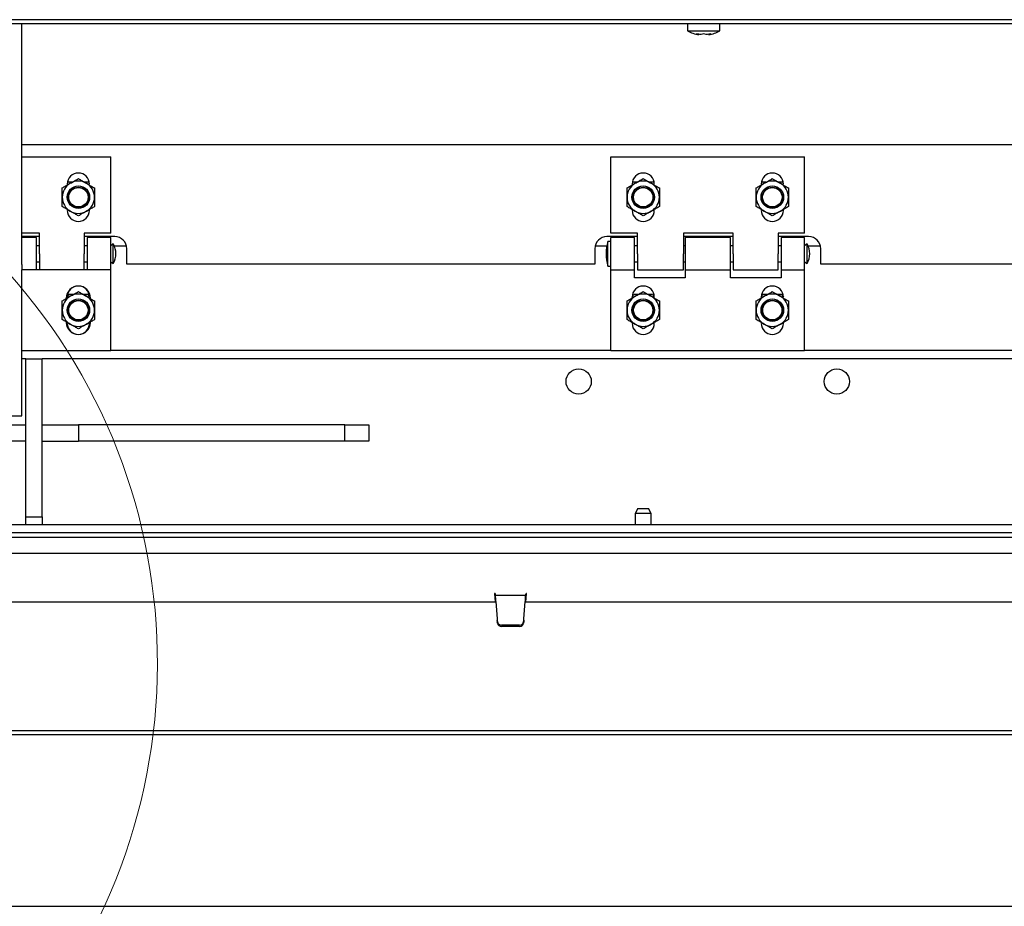
# Paper-space layout 'Sheet2' of a CAD drawing. Units: inches. Extents: x -0.5 to 10.8, y 0.2 to 8.4.
# Drawn here: x 2.1 to 2.9, y 1.3 to 2 of the extents above; entities that cross this region are included whole.
import ezdxf

# ---------------------------------------------------------------- set-up
doc = ezdxf.new("R2010")
doc.units = ezdxf.units.IN
doc.header["$MEASUREMENT"] = 0

psp = doc.layouts.new('Sheet2')

# ---------------------------------------------------------------- linework, layer by layer
at = {"color": 7, "linetype": 'Continuous', "lineweight": 25}
for p, q in [((3.77399981, 2.02034242), (2.00560692, 2.02034242)), ((2.00655336, 2.01734242), (3.77305336, 2.01734242)), ((2.08980336, 1.83084592), (2.08980336, 2.01734242)), ((2.60542836, 2.01734242), (2.60542836, 2.01184242)), ((2.63042836, 2.01184242), (2.63042836, 2.01734242)), ((2.60542836, 2.01184242), (2.61792836, 2.01184242)), ((2.61230336, 2.00928717), (2.61417836, 2.00888547)), ((2.61792836, 2.00928717), (2.61605336, 2.00888547)), ((2.61792836, 2.01184242), (2.63042836, 2.01184242)), ((2.61980336, 2.00888547), (2.61792836, 2.00928717)), ((2.62167836, 2.00888547), (2.62355336, 2.00928717)), ((2.08980336, 1.92359242), (3.68980336, 1.92359242)), ((2.08980336, 1.91409242), (2.15856586, 1.91409242)), ((2.15856586, 1.85499242), (2.15856586, 1.91409242)), ((2.54606586, 1.85499242), (2.54606586, 1.91409242)), ((2.54606586, 1.91409242), (2.69606586, 1.91409242)), ((2.69606586, 1.85499242), (2.69606586, 1.91409242)), ((2.12496586, 1.89299242), (2.12496586, 1.89231096)), ((2.12891746, 1.89459242), (2.12511601, 1.89459242)), ((2.14201571, 1.89459242), (2.13821426, 1.89459242)), ((2.56246586, 1.89299242), (2.56246586, 1.89231096)), ((2.56641746, 1.89459242), (2.56261601, 1.89459242)), ((2.57951571, 1.89459242), (2.57571426, 1.89459242)), ((2.66246586, 1.89299242), (2.66246586, 1.89231096)), ((2.66641746, 1.89459242), (2.66261601, 1.89459242)), ((2.67951571, 1.89459242), (2.67571426, 1.89459242)), ((2.14216586, 1.87269242), (2.14216586, 1.87337387)), ((2.57966586, 1.87269242), (2.57966586, 1.87337387)), ((2.67966586, 1.87269242), (2.67966586, 1.87337387)), ((2.10331586, 1.85499242), (2.08980336, 1.85499242)), ((2.10331586, 1.83909242), (2.10331586, 1.85499242)), ((2.15856586, 1.85499242), (2.13806586, 1.85499242)), ((2.13806586, 1.85499242), (2.13806586, 1.83909242)), ((2.56656586, 1.85499242), (2.54606586, 1.85499242)), ((2.56656586, 1.83909242), (2.56656586, 1.85499242)), ((2.64081586, 1.85499242), (2.60231586, 1.85499242)), ((2.60231586, 1.85499242), (2.60231586, 1.83909242)), ((2.64081586, 1.83909242), (2.64081586, 1.85499242)), ((2.69606586, 1.85499242), (2.67556586, 1.85499242)), ((2.67556586, 1.85499242), (2.67556586, 1.83909242)), ((2.10331586, 1.85233617), (2.08980336, 1.85233617)), ((2.10106586, 1.85159242), (2.08980336, 1.85159242)), ((2.10106586, 1.82659242), (2.10106586, 1.85159242)), ((2.16169086, 1.85233617), (2.13806586, 1.85233617)), ((2.15856586, 1.85159242), (2.14031586, 1.85159242)), ((2.14031586, 1.85159242), (2.14031586, 1.82659242)), ((2.15856586, 1.82659242), (2.15856586, 1.85159242)), ((2.16056586, 1.84671742), (2.15856586, 1.84534242)), ((2.16056586, 1.83909242), (2.16056586, 1.84671742)), ((2.56656586, 1.85233617), (2.54294086, 1.85233617)), ((2.54606586, 1.84864242), (2.54356586, 1.84864242)), ((2.54356586, 1.83909242), (2.54356586, 1.84864242)), ((2.56431586, 1.85159242), (2.54606586, 1.85159242)), ((2.54606586, 1.82659242), (2.54606586, 1.85159242)), ((2.56431586, 1.82659242), (2.56431586, 1.85159242)), ((2.64081586, 1.85233617), (2.60231586, 1.85233617)), ((2.63856586, 1.85159242), (2.60356586, 1.85159242)), ((2.60356586, 1.85159242), (2.60356586, 1.82659242)), ((2.63856586, 1.82659242), (2.63856586, 1.85159242)), ((2.69919086, 1.85233617), (2.67556586, 1.85233617)), ((2.69606586, 1.85159242), (2.67781586, 1.85159242)), ((2.67781586, 1.85159242), (2.67781586, 1.82659242)), ((2.69606586, 1.82659242), (2.69606586, 1.85159242)), ((2.69806586, 1.84671742), (2.69606586, 1.84534242)), ((2.69806586, 1.83909242), (2.69806586, 1.84671742)), ((2.10331586, 1.84534242), (2.10106586, 1.84534242)), ((2.10331586, 1.83909242), (2.10331586, 1.82659242)), ((2.14031586, 1.84534242), (2.13806586, 1.84534242)), ((2.13806586, 1.82659242), (2.13806586, 1.83909242)), ((2.16056586, 1.83146742), (2.16056586, 1.83909242)), ((2.17087517, 1.84484242), (2.16146257, 1.84484242)), ((2.17106586, 1.83090492), (2.17106586, 1.84296117)), ((2.53356586, 1.84296117), (2.53356586, 1.83090492)), ((2.5427729, 1.84484242), (2.53375655, 1.84484242)), ((2.54356586, 1.82954242), (2.54356586, 1.83909242)), ((2.56656586, 1.84534242), (2.56431586, 1.84534242)), ((2.56656586, 1.83909242), (2.56656586, 1.82659242)), ((2.60356586, 1.84534242), (2.60231586, 1.84534242)), ((2.60231586, 1.82659242), (2.60231586, 1.83909242)), ((2.64081586, 1.84534242), (2.63856586, 1.84534242)), ((2.64081586, 1.83909242), (2.64081586, 1.82659242)), ((2.67781586, 1.84534242), (2.67556586, 1.84534242)), ((2.67556586, 1.82659242), (2.67556586, 1.83909242)), ((2.69806586, 1.83146742), (2.69806586, 1.83909242)), ((2.70837517, 1.84484242), (2.69896257, 1.84484242)), ((2.70856586, 1.83090492), (2.70856586, 1.84296117)), ((2.08980336, 1.83084592), (2.08980336, 1.82670415)), ((2.10106586, 1.83284242), (2.10331586, 1.83284242)), ((2.13806586, 1.83284242), (2.14031586, 1.83284242)), ((2.15856586, 1.83284242), (2.16056586, 1.83146742)), ((2.53356586, 1.83090492), (2.17106586, 1.83090492)), ((2.56431586, 1.83284242), (2.56656586, 1.83284242)), ((2.60231586, 1.83284242), (2.60356586, 1.83284242)), ((2.63856586, 1.83284242), (2.64081586, 1.83284242)), ((2.67556586, 1.83284242), (2.67781586, 1.83284242)), ((2.69606586, 1.83284242), (2.69806586, 1.83146742)), ((3.07106586, 1.83090492), (2.70856586, 1.83090492)), ((2.08980336, 1.72538888), (2.08980336, 1.82670415)), ((2.15856586, 1.82659242), (2.08980336, 1.82659242)), ((2.15856586, 1.76409242), (2.15856586, 1.82659242)), ((2.54356586, 1.82954242), (2.54606586, 1.82954242)), ((2.54606586, 1.82659242), (2.56431586, 1.82659242)), ((2.54606586, 1.76409242), (2.54606586, 1.82659242)), ((2.56431586, 1.82034242), (2.56431586, 1.82659242)), ((2.56656586, 1.82659242), (2.60231586, 1.82659242)), ((2.60356586, 1.82659242), (2.63856586, 1.82659242)), ((2.60356586, 1.82659242), (2.60356586, 1.82034242)), ((2.63856586, 1.82034242), (2.63856586, 1.82659242)), ((2.64081586, 1.82659242), (2.67556586, 1.82659242)), ((2.67781586, 1.82659242), (2.69606586, 1.82659242)), ((2.67781586, 1.82659242), (2.67781586, 1.82034242)), ((2.69606586, 1.76409242), (2.69606586, 1.82659242)), ((2.60356586, 1.82034242), (2.56431586, 1.82034242)), ((2.67781586, 1.82034242), (2.63856586, 1.82034242)), ((2.12496586, 1.80544678), (2.12634898, 1.80784242)), ((2.12634898, 1.80784242), (2.1302165, 1.80784242)), ((2.13691523, 1.80784242), (2.14078274, 1.80784242)), ((2.14078274, 1.80784242), (2.14216586, 1.80544678)), ((2.56246586, 1.80544678), (2.56384898, 1.80784242)), ((2.56384898, 1.80784242), (2.5677165, 1.80784242)), ((2.57441523, 1.80784242), (2.57828274, 1.80784242)), ((2.57828274, 1.80784242), (2.57966586, 1.80544678)), ((2.66246586, 1.80544678), (2.66384898, 1.80784242)), ((2.66384898, 1.80784242), (2.6677165, 1.80784242)), ((2.67441523, 1.80784242), (2.67828274, 1.80784242)), ((2.67828274, 1.80784242), (2.67966586, 1.80544678)), ((2.12419086, 1.80471742), (2.12419086, 1.80436352)), ((2.12496586, 1.80549242), (2.12496586, 1.80481096)), ((2.14294086, 1.80436352), (2.14294086, 1.80471742)), ((2.56246586, 1.80549242), (2.56246586, 1.80481096)), ((2.66246586, 1.80549242), (2.66246586, 1.80481096)), ((2.12419086, 1.78632132), (2.12419086, 1.78596742)), ((2.14216586, 1.78519242), (2.14216586, 1.78587387)), ((2.14294086, 1.78596742), (2.14294086, 1.78632132)), ((2.57966586, 1.78519242), (2.57966586, 1.78587387)), ((2.67966586, 1.78519242), (2.67966586, 1.78587387)), ((2.08980336, 1.76409242), (2.15856586, 1.76409242)), ((2.54606586, 1.76409242), (2.15856586, 1.76409242)), ((2.54606586, 1.76409242), (2.69606586, 1.76409242)), ((3.08356586, 1.76409242), (2.69606586, 1.76409242)), ((2.09292836, 1.75784242), (2.08980336, 1.75784242)), ((2.09292836, 1.75784242), (2.10542836, 1.75784242)), ((2.09292836, 1.71347931), (2.09292836, 1.75784242)), ((2.10542836, 1.71347931), (2.10542836, 1.75784242)), ((3.67417836, 1.75784242), (2.10542836, 1.75784242)), ((2.08980336, 1.71359242), (2.08980336, 1.72538888)), ((2.07730336, 1.71359242), (2.08980336, 1.71359242)), ((2.09292836, 1.63546742), (2.09292836, 1.71347931)), ((2.10542836, 1.63546742), (2.10542836, 1.71347931)), ((2.07417836, 1.70658842), (2.09292836, 1.70658842)), ((2.10542836, 1.70658842), (2.13355336, 1.70658842)), ((2.13355336, 1.70658842), (2.13355336, 1.69408842)), ((2.3398624, 1.70658842), (2.13355336, 1.70658842)), ((2.3398624, 1.69408842), (2.3398624, 1.70658842)), ((2.3398624, 1.70658842), (2.35855336, 1.70658842)), ((2.35855336, 1.70658842), (2.35855336, 1.69408842)), ((2.09292836, 1.69408842), (2.07417836, 1.69408842)), ((2.10542836, 1.69408842), (2.13355336, 1.69408842)), ((2.3398624, 1.69408842), (2.13355336, 1.69408842)), ((2.35855336, 1.69408842), (2.3398624, 1.69408842)), ((2.56696843, 1.64171742), (2.56480336, 1.63796742)), ((2.56696843, 1.64171742), (2.57105336, 1.64171742)), ((2.57105336, 1.64171742), (2.5751383, 1.64171742)), ((2.57730336, 1.63796742), (2.5751383, 1.64171742)), ((2.09292836, 1.63546742), (2.10542836, 1.63546742)), ((2.09292836, 1.62921742), (2.09292836, 1.63546742)), ((2.10542836, 1.63546742), (2.10542836, 1.62921742)), ((2.56480336, 1.63796742), (2.56480336, 1.62921742)), ((2.57105336, 1.63796742), (2.56480336, 1.63796742)), ((2.57730336, 1.63796742), (2.57105336, 1.63796742)), ((2.57730336, 1.62921742), (2.57730336, 1.63796742)), ((3.91480336, 1.62921742), (1.86480336, 1.62921742)), ((3.90855336, 1.62296742), (1.87105336, 1.62296742)), ((1.96480336, 1.61966742), (3.81480336, 1.61966742)), ((1.96480336, 1.60716742), (3.81480336, 1.60716742)), ((2.45628626, 1.57590492), (2.45578626, 1.57590492)), ((2.45578626, 1.57590492), (2.45633197, 1.56966742)), ((2.45641749, 1.57440492), (2.45641749, 1.57122992)), ((2.45670184, 1.57440492), (2.45641749, 1.57440492)), ((2.45670184, 1.57122992), (2.45641749, 1.57122992)), ((2.45670184, 1.57122992), (2.45670184, 1.57440492)), ((2.47987068, 1.57440492), (2.45670184, 1.57440492)), ((2.47987068, 1.57122992), (2.47987068, 1.57440492)), ((2.48015502, 1.57440492), (2.47987068, 1.57440492)), ((2.48015502, 1.57122992), (2.47987068, 1.57122992)), ((2.48015502, 1.57440492), (2.48015502, 1.57122992)), ((2.48024055, 1.56966742), (2.48078626, 1.57590492)), ((2.48078626, 1.57590492), (2.48028626, 1.57590492)), ((2.05821698, 1.56966742), (2.45683854, 1.56966742)), ((2.45683307, 1.56972992), (2.45800756, 1.55630542)), ((2.47856495, 1.55630542), (2.47973944, 1.56972992)), ((2.47973398, 1.56966742), (2.87835554, 1.56966742)), ((2.45800756, 1.55630542), (2.45805577, 1.55523661)), ((2.45800756, 1.55630542), (2.45805577, 1.55415069)), ((2.47851674, 1.55415069), (2.47856495, 1.55630542)), ((2.47851674, 1.55523661), (2.47856495, 1.55630542)), ((2.45814843, 1.55424135), (2.45805577, 1.55523661)), ((2.45805577, 1.55523661), (2.45805577, 1.55415069)), ((2.45814843, 1.55315544), (2.45805577, 1.55415069)), ((2.47531097, 1.55156075), (2.46126154, 1.55156075)), ((2.47531097, 1.55047483), (2.46126154, 1.55047483)), ((2.47851674, 1.55523661), (2.47842408, 1.55424135)), ((2.47851674, 1.55415069), (2.47842408, 1.55315544)), ((2.47851674, 1.55523661), (2.47851674, 1.55415069)), ((1.99051926, 1.46989242), (3.78908747, 1.46989242)), ((1.99051926, 1.46671742), (3.78908747, 1.46671742)), ((1.95230336, 1.33390492), (3.82730336, 1.33390492))]:
    psp.add_line(p, q, dxfattribs=at)
for centre, radius in [((2.13356586, 1.88284242), 0.00872319), ((2.57106586, 1.88284242), 0.00872319), ((2.67106586, 1.88284242), 0.00872319), ((2.13356586, 1.88284242), 0.0078125), ((2.13356586, 1.88284242), 0.00752382), ((2.57106586, 1.88284242), 0.0078125), ((2.57106586, 1.88284242), 0.00752382), ((2.67106586, 1.88284242), 0.0078125), ((2.67106586, 1.88284242), 0.00752382), ((2.13356586, 1.79534242), 0.00872319), ((2.13356586, 1.79534242), 0.0078125), ((2.13356586, 1.79534242), 0.00775), ((2.13356586, 1.79534242), 0.00746132), ((2.57106586, 1.79534242), 0.00872319), ((2.57106586, 1.79534242), 0.0078125), ((2.57106586, 1.79534242), 0.00775), ((2.57106586, 1.79534242), 0.00746132), ((2.67106586, 1.79534242), 0.00872319), ((2.67106586, 1.79534242), 0.0078125), ((2.67106586, 1.79534242), 0.00775), ((2.67106586, 1.79534242), 0.00746132), ((2.52105336, 1.74015492), 0.009775), ((2.72105336, 1.74015492), 0.009775)]:
    psp.add_circle(centre, radius, dxfattribs=at)
for centre, radius, start, end in [((2.61542836, 2.02700909), 0.01816667, 236.60151153, 266.07846173), ((2.62042836, 2.02700909), 0.01816667, 273.92227243, 303.39848847), ((2.13356586, 1.89299242), 0.0086, 0, 180), ((2.57106586, 1.89299242), 0.0086, 0, 180), ((2.67106586, 1.89299242), 0.0086, 0, 180), ((2.13356586, 1.88284242), 0.0125, 120, 180), ((2.13356586, 1.88284242), 0.0125, 60, 120), ((2.13356586, 1.88284242), 0.0125, 0, 60), ((2.57106586, 1.88284242), 0.0125, 120, 180), ((2.57106586, 1.88284242), 0.0125, 60, 120), ((2.57106586, 1.88284242), 0.0125, 0, 60), ((2.67106586, 1.88284242), 0.0125, 120, 180), ((2.67106586, 1.88284242), 0.0125, 60, 120), ((2.67106586, 1.88284242), 0.0125, 0, 60), ((2.13356586, 1.88284242), 0.0125, 180, 240), ((2.13356586, 1.88284242), 0.0125, 300, 0), ((2.57106586, 1.88284242), 0.0125, 180, 240), ((2.57106586, 1.88284242), 0.0125, 300, 0), ((2.67106586, 1.88284242), 0.0125, 180, 240), ((2.67106586, 1.88284242), 0.0125, 300, 0), ((2.13356586, 1.87269242), 0.0086, 180, 0), ((2.13356586, 1.88284242), 0.0125, 240, 300), ((2.57106586, 1.87269242), 0.0086, 180, 0), ((2.57106586, 1.88284242), 0.0125, 240, 300), ((2.67106586, 1.87269242), 0.0086, 180, 0), ((2.67106586, 1.88284242), 0.0125, 240, 300), ((2.14703071, 1.83909242), 0.01553516, 0, 29.39463856), ((2.16169086, 1.84296117), 0.009375, 0, 90), ((2.54294086, 1.84296117), 0.009375, 90, 180), ((2.57982945, 1.83909242), 0.0375, 165.24616551, 194.75383449), ((2.68453071, 1.83909242), 0.01553516, 0, 29.39463856), ((2.69919086, 1.84296117), 0.009375, 0, 90), ((2.14703071, 1.83909242), 0.01553516, 330.60536144, 0), ((2.68453071, 1.83909242), 0.01553516, 330.60536144, 0), ((2.13356586, 1.80471742), 0.009375, 0, 180), ((2.13356586, 1.80549242), 0.0086, 0, 180), ((2.13356586, 1.79534242), 0.0125, 60, 120), ((2.57106586, 1.80549242), 0.0086, 0, 180), ((2.57106586, 1.79534242), 0.0125, 60, 120), ((2.67106586, 1.80549242), 0.0086, 0, 180), ((2.67106586, 1.79534242), 0.0125, 60, 120), ((2.13356586, 1.79534242), 0.0125, 120, 180), ((2.13356586, 1.79534242), 0.0125, 0, 60), ((2.57106586, 1.79534242), 0.0125, 120, 180), ((2.57106586, 1.79534242), 0.0125, 0, 60), ((2.67106586, 1.79534242), 0.0125, 120, 180), ((2.67106586, 1.79534242), 0.0125, 0, 60), ((2.13356586, 1.79534242), 0.0125, 180, 240), ((2.13356586, 1.79534242), 0.0125, 300, 0), ((2.57106586, 1.79534242), 0.0125, 180, 240), ((2.57106586, 1.79534242), 0.0125, 300, 0), ((2.67106586, 1.79534242), 0.0125, 180, 240), ((2.67106586, 1.79534242), 0.0125, 300, 0), ((2.13356586, 1.78596742), 0.009375, 180, 0), ((2.13356586, 1.78519242), 0.0086, 180, 0), ((2.57106586, 1.78519242), 0.0086, 180, 0), ((2.67106586, 1.78519242), 0.0086, 180, 0), ((2.13356586, 1.79534242), 0.0125, 240, 300), ((2.57106586, 1.79534242), 0.0125, 240, 300), ((2.67106586, 1.79534242), 0.0125, 240, 300), ((2.46118077, 1.55461495), 0.00305527, 187.02371242, 271.51480287), ((2.46118077, 1.55352904), 0.00305527, 187.02371242, 271.51480287), ((2.47539174, 1.55461495), 0.00305527, 268.48519713, 352.97628758), ((2.47539174, 1.55352904), 0.00305527, 268.48519713, 352.97628758)]:
    psp.add_arc(centre, radius, start, end, dxfattribs=at)
at = {"color": 7, "linetype": 'Continuous', "lineweight": 18}
psp.add_arc((1.74262189, 1.52236598), 0.4521513, 230.88603428, 221.80061849, dxfattribs=at)
at = {"color": 7, "linetype": 'Continuous', "lineweight": 25}
for points, knots in [([(2.61605336, 2.00888547), (2.61537774, 2.00891754), (2.61411957, 2.00897725), (2.61287816, 2.00918909), (2.61230336, 2.00928717)], [0, 0, 0, 0, 0.536984631, 1, 1, 1, 1]), ([(2.62355336, 2.00928717), (2.62297857, 2.00918909), (2.62173715, 2.00897725), (2.62047898, 2.00891754), (2.61980336, 2.00888547)], [0, 0, 0, 0, 0.463015369, 1, 1, 1, 1]), ([(2.12106586, 1.8900593), (2.12192162, 1.89055337), (2.12366239, 1.8915584), (2.12582059, 1.89280444), (2.12705411, 1.89351661), (2.12731586, 1.89366774)], [0, 0, 0, 0, 0.432383354, 0.879550297, 1, 1, 1, 1]), ([(2.12731586, 1.89366774), (2.12841548, 1.8943026), (2.13059729, 1.89556227), (2.13258162, 1.89670793), (2.13356586, 1.89727618)], [0, 0, 0, 0, 0.503997199, 1, 1, 1, 1]), ([(2.13356586, 1.89727618), (2.13442162, 1.89678211), (2.13616239, 1.89577707), (2.13832059, 1.89453103), (2.13955411, 1.89381886), (2.13981586, 1.89366774)], [0, 0, 0, 0, 0.432383354, 0.879550297, 1, 1, 1, 1]), ([(2.13981586, 1.89366774), (2.14091548, 1.89303287), (2.14309729, 1.89177321), (2.14508162, 1.89062755), (2.14606586, 1.8900593)], [0, 0, 0, 0, 0.5039971988, 1, 1, 1, 1]), ([(2.55856586, 1.8900593), (2.55942162, 1.89055337), (2.56116239, 1.8915584), (2.56332059, 1.89280444), (2.56455411, 1.89351661), (2.56481586, 1.89366774)], [0, 0, 0, 0, 0.4323833538, 0.8795502971, 1, 1, 1, 1]), ([(2.56481586, 1.89366774), (2.56591548, 1.8943026), (2.56809729, 1.89556227), (2.57008162, 1.89670793), (2.57106586, 1.89727618)], [0, 0, 0, 0, 0.503997199, 1, 1, 1, 1]), ([(2.57106586, 1.89727618), (2.57192162, 1.89678211), (2.57366239, 1.89577707), (2.57582059, 1.89453103), (2.57705411, 1.89381886), (2.57731586, 1.89366774)], [0, 0, 0, 0, 0.432383354, 0.879550297, 1, 1, 1, 1]), ([(2.57731586, 1.89366774), (2.57841548, 1.89303287), (2.58059729, 1.89177321), (2.58258162, 1.89062755), (2.58356586, 1.8900593)], [0, 0, 0, 0, 0.503997199, 1, 1, 1, 1]), ([(2.65856586, 1.8900593), (2.65942162, 1.89055337), (2.66116239, 1.8915584), (2.66332059, 1.89280444), (2.66455411, 1.89351661), (2.66481586, 1.89366774)], [0, 0, 0, 0, 0.432383354, 0.879550297, 1, 1, 1, 1]), ([(2.66481586, 1.89366774), (2.66591548, 1.8943026), (2.66809729, 1.89556227), (2.67008162, 1.89670793), (2.67106586, 1.89727618)], [0, 0, 0, 0, 0.503997199, 1, 1, 1, 1]), ([(2.67106586, 1.89727618), (2.67192162, 1.89678211), (2.67366239, 1.89577707), (2.67582059, 1.89453103), (2.67705411, 1.89381886), (2.67731586, 1.89366774)], [0, 0, 0, 0, 0.432383354, 0.879550297, 1, 1, 1, 1]), ([(2.67731586, 1.89366774), (2.67841548, 1.89303287), (2.68059729, 1.89177321), (2.68258162, 1.89062755), (2.68356586, 1.8900593)], [0, 0, 0, 0, 0.503997199, 1, 1, 1, 1]), ([(2.12106586, 1.88284242), (2.12106586, 1.88442033), (2.12106586, 1.88693703), (2.12106586, 1.88921104), (2.12106586, 1.8900593)], [0, 0, 0, 0, 0.6269765445, 1, 1, 1, 1]), ([(2.14606586, 1.8900593), (2.14606586, 1.88921104), (2.14606586, 1.88693703), (2.14606586, 1.88442033), (2.14606586, 1.88284242)], [0, 0, 0, 0, 0.373023457, 1, 1, 1, 1]), ([(2.55856586, 1.88284242), (2.55856586, 1.88442033), (2.55856586, 1.88693703), (2.55856586, 1.88921104), (2.55856586, 1.8900593)], [0, 0, 0, 0, 0.6269765445, 1, 1, 1, 1]), ([(2.58356586, 1.8900593), (2.58356586, 1.88921104), (2.58356586, 1.88693703), (2.58356586, 1.88442033), (2.58356586, 1.88284242)], [0, 0, 0, 0, 0.373023457, 1, 1, 1, 1]), ([(2.65856586, 1.88284242), (2.65856586, 1.88442033), (2.65856586, 1.88693703), (2.65856586, 1.88921104), (2.65856586, 1.8900593)], [0, 0, 0, 0, 0.6269765445, 1, 1, 1, 1]), ([(2.68356586, 1.8900593), (2.68356586, 1.88921104), (2.68356586, 1.88693703), (2.68356586, 1.88442033), (2.68356586, 1.88284242)], [0, 0, 0, 0, 0.373023457, 1, 1, 1, 1]), ([(2.12106586, 1.87562554), (2.12106586, 1.87606676), (2.12106586, 1.87817197), (2.12106586, 1.88066398), (2.12106586, 1.88267699), (2.12106586, 1.88284242)], [0, 0, 0, 0, 0.195731126, 0.933907305, 1, 1, 1, 1]), ([(2.14606586, 1.88284242), (2.14606586, 1.88267699), (2.14606586, 1.88066398), (2.14606586, 1.87817197), (2.14606586, 1.87606676), (2.14606586, 1.87562554)], [0, 0, 0, 0, 0.0660926955, 0.8042688747, 1, 1, 1, 1]), ([(2.55856586, 1.87562554), (2.55856586, 1.87606676), (2.55856586, 1.87817197), (2.55856586, 1.88066398), (2.55856586, 1.88267699), (2.55856586, 1.88284242)], [0, 0, 0, 0, 0.195731126, 0.933907305, 1, 1, 1, 1]), ([(2.58356586, 1.88284242), (2.58356586, 1.88267699), (2.58356586, 1.88066398), (2.58356586, 1.87817197), (2.58356586, 1.87606676), (2.58356586, 1.87562554)], [0, 0, 0, 0, 0.066092695, 0.804268875, 1, 1, 1, 1]), ([(2.65856586, 1.87562554), (2.65856586, 1.87606676), (2.65856586, 1.87817197), (2.65856586, 1.88066398), (2.65856586, 1.88267699), (2.65856586, 1.88284242)], [0, 0, 0, 0, 0.195731126, 0.933907305, 1, 1, 1, 1]), ([(2.68356586, 1.88284242), (2.68356586, 1.88267699), (2.68356586, 1.88066398), (2.68356586, 1.87817197), (2.68356586, 1.87606676), (2.68356586, 1.87562554)], [0, 0, 0, 0, 0.0660926955, 0.8042688747, 1, 1, 1, 1]), ([(2.12731586, 1.8720171), (2.12621624, 1.87265197), (2.12403444, 1.87391163), (2.1220501, 1.87505729), (2.12106586, 1.87562554)], [0, 0, 0, 0, 0.5039971988, 1, 1, 1, 1]), ([(2.13356586, 1.86840866), (2.13271011, 1.86890273), (2.13096934, 1.86990777), (2.12881114, 1.8711538), (2.12757762, 1.87186598), (2.12731586, 1.8720171)], [0, 0, 0, 0, 0.432383354, 0.879550297, 1, 1, 1, 1]), ([(2.13981586, 1.8720171), (2.13871624, 1.87138223), (2.13653444, 1.87012257), (2.1345501, 1.86897691), (2.13356586, 1.86840866)], [0, 0, 0, 0, 0.503997199, 1, 1, 1, 1]), ([(2.14606586, 1.87562554), (2.14521011, 1.87513147), (2.14346934, 1.87412644), (2.14131114, 1.8728804), (2.14007762, 1.87216823), (2.13981586, 1.8720171)], [0, 0, 0, 0, 0.4323833538, 0.8795502971, 1, 1, 1, 1]), ([(2.56481586, 1.8720171), (2.56371624, 1.87265197), (2.56153444, 1.87391163), (2.5595501, 1.87505729), (2.55856586, 1.87562554)], [0, 0, 0, 0, 0.503997199, 1, 1, 1, 1]), ([(2.57106586, 1.86840866), (2.57021011, 1.86890273), (2.56846934, 1.86990777), (2.56631114, 1.8711538), (2.56507762, 1.87186598), (2.56481586, 1.8720171)], [0, 0, 0, 0, 0.432383354, 0.879550297, 1, 1, 1, 1]), ([(2.57731586, 1.8720171), (2.57621624, 1.87138223), (2.57403444, 1.87012257), (2.5720501, 1.86897691), (2.57106586, 1.86840866)], [0, 0, 0, 0, 0.503997199, 1, 1, 1, 1]), ([(2.58356586, 1.87562554), (2.58271011, 1.87513147), (2.58096934, 1.87412644), (2.57881114, 1.8728804), (2.57757762, 1.87216823), (2.57731586, 1.8720171)], [0, 0, 0, 0, 0.432383354, 0.879550297, 1, 1, 1, 1]), ([(2.66481586, 1.8720171), (2.66371624, 1.87265197), (2.66153444, 1.87391163), (2.6595501, 1.87505729), (2.65856586, 1.87562554)], [0, 0, 0, 0, 0.503997199, 1, 1, 1, 1]), ([(2.67106586, 1.86840866), (2.67021011, 1.86890273), (2.66846934, 1.86990777), (2.66631114, 1.8711538), (2.66507762, 1.87186598), (2.66481586, 1.8720171)], [0, 0, 0, 0, 0.432383354, 0.879550297, 1, 1, 1, 1]), ([(2.67731586, 1.8720171), (2.67621624, 1.87138223), (2.67403444, 1.87012257), (2.6720501, 1.86897691), (2.67106586, 1.86840866)], [0, 0, 0, 0, 0.5039971988, 1, 1, 1, 1]), ([(2.68356586, 1.87562554), (2.68271011, 1.87513147), (2.68096934, 1.87412644), (2.67881114, 1.8728804), (2.67757762, 1.87216823), (2.67731586, 1.8720171)], [0, 0, 0, 0, 0.432383354, 0.879550297, 1, 1, 1, 1]), ([(2.12731586, 1.80616774), (2.12841548, 1.8068026), (2.13059729, 1.80806227), (2.13258162, 1.80920793), (2.13356586, 1.80977618)], [0, 0, 0, 0, 0.503997199, 1, 1, 1, 1]), ([(2.13356586, 1.80977618), (2.13442162, 1.80928211), (2.13616239, 1.80827707), (2.13832059, 1.80703103), (2.13955411, 1.80631886), (2.13981586, 1.80616774)], [0, 0, 0, 0, 0.4323833538, 0.8795502971, 1, 1, 1, 1]), ([(2.56481586, 1.80616774), (2.56591548, 1.8068026), (2.56809729, 1.80806227), (2.57008162, 1.80920793), (2.57106586, 1.80977618)], [0, 0, 0, 0, 0.503997199, 1, 1, 1, 1]), ([(2.57106586, 1.80977618), (2.57192162, 1.80928211), (2.57366239, 1.80827707), (2.57582059, 1.80703103), (2.57705411, 1.80631886), (2.57731586, 1.80616774)], [0, 0, 0, 0, 0.432383354, 0.879550297, 1, 1, 1, 1]), ([(2.66481586, 1.80616774), (2.66591548, 1.8068026), (2.66809729, 1.80806227), (2.67008162, 1.80920793), (2.67106586, 1.80977618)], [0, 0, 0, 0, 0.503997199, 1, 1, 1, 1]), ([(2.67106586, 1.80977618), (2.67192162, 1.80928211), (2.67366239, 1.80827707), (2.67582059, 1.80703103), (2.67705411, 1.80631886), (2.67731586, 1.80616774)], [0, 0, 0, 0, 0.432383354, 0.879550297, 1, 1, 1, 1]), ([(2.12106586, 1.8025593), (2.12192162, 1.80305337), (2.12366239, 1.8040584), (2.12582059, 1.80530444), (2.12705411, 1.80601661), (2.12731586, 1.80616774)], [0, 0, 0, 0, 0.432383354, 0.879550297, 1, 1, 1, 1]), ([(2.12106586, 1.79534242), (2.12106586, 1.79550784), (2.12106586, 1.79752086), (2.12106586, 1.80001287), (2.12106586, 1.80211808), (2.12106586, 1.8025593)], [0, 0, 0, 0, 0.0660926955, 0.8042688747, 1, 1, 1, 1]), ([(2.13981586, 1.80616774), (2.14091548, 1.80553287), (2.14309729, 1.80427321), (2.14508162, 1.80312755), (2.14606586, 1.8025593)], [0, 0, 0, 0, 0.5039971988, 1, 1, 1, 1]), ([(2.14606586, 1.8025593), (2.14606586, 1.80211808), (2.14606586, 1.80001287), (2.14606586, 1.79752086), (2.14606586, 1.79550784), (2.14606586, 1.79534242)], [0, 0, 0, 0, 0.195731126, 0.933907305, 1, 1, 1, 1]), ([(2.55856586, 1.8025593), (2.55942162, 1.80305337), (2.56116239, 1.8040584), (2.56332059, 1.80530444), (2.56455411, 1.80601661), (2.56481586, 1.80616774)], [0, 0, 0, 0, 0.432383354, 0.879550297, 1, 1, 1, 1]), ([(2.55856586, 1.79534242), (2.55856586, 1.79550784), (2.55856586, 1.79752086), (2.55856586, 1.80001287), (2.55856586, 1.80211808), (2.55856586, 1.8025593)], [0, 0, 0, 0, 0.0660926955, 0.8042688747, 1, 1, 1, 1]), ([(2.57731586, 1.80616774), (2.57841548, 1.80553287), (2.58059729, 1.80427321), (2.58258162, 1.80312755), (2.58356586, 1.8025593)], [0, 0, 0, 0, 0.503997199, 1, 1, 1, 1]), ([(2.58356586, 1.8025593), (2.58356586, 1.80211808), (2.58356586, 1.80001287), (2.58356586, 1.79752086), (2.58356586, 1.79550784), (2.58356586, 1.79534242)], [0, 0, 0, 0, 0.195731126, 0.933907305, 1, 1, 1, 1]), ([(2.65856586, 1.8025593), (2.65942162, 1.80305337), (2.66116239, 1.8040584), (2.66332059, 1.80530444), (2.66455411, 1.80601661), (2.66481586, 1.80616774)], [0, 0, 0, 0, 0.432383354, 0.879550297, 1, 1, 1, 1]), ([(2.65856586, 1.79534242), (2.65856586, 1.79550784), (2.65856586, 1.79752086), (2.65856586, 1.80001287), (2.65856586, 1.80211808), (2.65856586, 1.8025593)], [0, 0, 0, 0, 0.0660926955, 0.8042688747, 1, 1, 1, 1]), ([(2.67731586, 1.80616774), (2.67841548, 1.80553287), (2.68059729, 1.80427321), (2.68258162, 1.80312755), (2.68356586, 1.8025593)], [0, 0, 0, 0, 0.5039971988, 1, 1, 1, 1]), ([(2.68356586, 1.8025593), (2.68356586, 1.80211808), (2.68356586, 1.80001287), (2.68356586, 1.79752086), (2.68356586, 1.79550784), (2.68356586, 1.79534242)], [0, 0, 0, 0, 0.195731126, 0.933907305, 1, 1, 1, 1]), ([(2.12106586, 1.78812554), (2.12106586, 1.7889738), (2.12106586, 1.7912478), (2.12106586, 1.79376451), (2.12106586, 1.79534242)], [0, 0, 0, 0, 0.373023457, 1, 1, 1, 1]), ([(2.14606586, 1.79534242), (2.14606586, 1.79376451), (2.14606586, 1.7912478), (2.14606586, 1.7889738), (2.14606586, 1.78812554)], [0, 0, 0, 0, 0.6269765445, 1, 1, 1, 1]), ([(2.55856586, 1.78812554), (2.55856586, 1.7889738), (2.55856586, 1.7912478), (2.55856586, 1.79376451), (2.55856586, 1.79534242)], [0, 0, 0, 0, 0.373023457, 1, 1, 1, 1]), ([(2.58356586, 1.79534242), (2.58356586, 1.79376451), (2.58356586, 1.7912478), (2.58356586, 1.7889738), (2.58356586, 1.78812554)], [0, 0, 0, 0, 0.6269765445, 1, 1, 1, 1]), ([(2.65856586, 1.78812554), (2.65856586, 1.7889738), (2.65856586, 1.7912478), (2.65856586, 1.79376451), (2.65856586, 1.79534242)], [0, 0, 0, 0, 0.373023457, 1, 1, 1, 1]), ([(2.68356586, 1.79534242), (2.68356586, 1.79376451), (2.68356586, 1.7912478), (2.68356586, 1.7889738), (2.68356586, 1.78812554)], [0, 0, 0, 0, 0.6269765445, 1, 1, 1, 1]), ([(2.12731586, 1.7845171), (2.12621624, 1.78515197), (2.12403444, 1.78641163), (2.1220501, 1.78755729), (2.12106586, 1.78812554)], [0, 0, 0, 0, 0.5039971988, 1, 1, 1, 1]), ([(2.14606586, 1.78812554), (2.14521011, 1.78763147), (2.14346934, 1.78662644), (2.14131114, 1.7853804), (2.14007762, 1.78466823), (2.13981586, 1.7845171)], [0, 0, 0, 0, 0.432383354, 0.879550297, 1, 1, 1, 1]), ([(2.56481586, 1.7845171), (2.56371624, 1.78515197), (2.56153444, 1.78641163), (2.5595501, 1.78755729), (2.55856586, 1.78812554)], [0, 0, 0, 0, 0.503997199, 1, 1, 1, 1]), ([(2.58356586, 1.78812554), (2.58271011, 1.78763147), (2.58096934, 1.78662644), (2.57881114, 1.7853804), (2.57757762, 1.78466823), (2.57731586, 1.7845171)], [0, 0, 0, 0, 0.4323833538, 0.8795502971, 1, 1, 1, 1]), ([(2.66481586, 1.7845171), (2.66371624, 1.78515197), (2.66153444, 1.78641163), (2.6595501, 1.78755729), (2.65856586, 1.78812554)], [0, 0, 0, 0, 0.5039971988, 1, 1, 1, 1]), ([(2.68356586, 1.78812554), (2.68271011, 1.78763147), (2.68096934, 1.78662644), (2.67881114, 1.7853804), (2.67757762, 1.78466823), (2.67731586, 1.7845171)], [0, 0, 0, 0, 0.432383354, 0.879550297, 1, 1, 1, 1]), ([(2.13356586, 1.78090866), (2.13271011, 1.78140273), (2.13096934, 1.78240777), (2.12881114, 1.7836538), (2.12757762, 1.78436598), (2.12731586, 1.7845171)], [0, 0, 0, 0, 0.432383354, 0.879550297, 1, 1, 1, 1]), ([(2.13981586, 1.7845171), (2.13871624, 1.78388223), (2.13653444, 1.78262257), (2.1345501, 1.78147691), (2.13356586, 1.78090866)], [0, 0, 0, 0, 0.503997199, 1, 1, 1, 1]), ([(2.57106586, 1.78090866), (2.57021011, 1.78140273), (2.56846934, 1.78240777), (2.56631114, 1.7836538), (2.56507762, 1.78436598), (2.56481586, 1.7845171)], [0, 0, 0, 0, 0.432383354, 0.879550297, 1, 1, 1, 1]), ([(2.57731586, 1.7845171), (2.57621624, 1.78388223), (2.57403444, 1.78262257), (2.5720501, 1.78147691), (2.57106586, 1.78090866)], [0, 0, 0, 0, 0.503997199, 1, 1, 1, 1]), ([(2.67106586, 1.78090866), (2.67021011, 1.78140273), (2.66846934, 1.78240777), (2.66631114, 1.7836538), (2.66507762, 1.78436598), (2.66481586, 1.7845171)], [0, 0, 0, 0, 0.432383354, 0.879550297, 1, 1, 1, 1]), ([(2.67731586, 1.7845171), (2.67621624, 1.78388223), (2.67403444, 1.78262257), (2.6720501, 1.78147691), (2.67106586, 1.78090866)], [0, 0, 0, 0, 0.503997199, 1, 1, 1, 1])]:
    psp.add_open_spline(points, degree=3, knots=knots, dxfattribs=at)
for points in [[(2.45628626, 1.57590492), (2.45629719, 1.57570836), (2.45631907, 1.57531525), (2.45635187, 1.57481943), (2.45638468, 1.57447256), (2.45640655, 1.57442747), (2.45641749, 1.57440492)], [(2.45628626, 1.57590492), (2.45629719, 1.57529232), (2.45631907, 1.57406712), (2.45635187, 1.57252183), (2.45638468, 1.57144074), (2.45640655, 1.57130019), (2.45641749, 1.57122992)], [(2.45683307, 1.56972992), (2.45682213, 1.57034252), (2.45680026, 1.57156771), (2.45676745, 1.57311301), (2.45673465, 1.5741941), (2.45671277, 1.57433465), (2.45670184, 1.57440492)], [(2.47987068, 1.57440492), (2.47985974, 1.57433465), (2.47983787, 1.5741941), (2.47980506, 1.57311301), (2.47977225, 1.57156771), (2.47975038, 1.57034252), (2.47973944, 1.56972992)], [(2.48015502, 1.57440492), (2.48016596, 1.57442747), (2.48018783, 1.57447256), (2.48022064, 1.57481943), (2.48025345, 1.57531525), (2.48027532, 1.57570836), (2.48028626, 1.57590492)], [(2.48015502, 1.57122992), (2.48016596, 1.57130019), (2.48018783, 1.57144074), (2.48022064, 1.57252183), (2.48025345, 1.57406712), (2.48027532, 1.57529232), (2.48028626, 1.57590492)]]:
    psp.add_open_spline(points, degree=3, dxfattribs=at)

doc.saveas('drawing.dxf')
